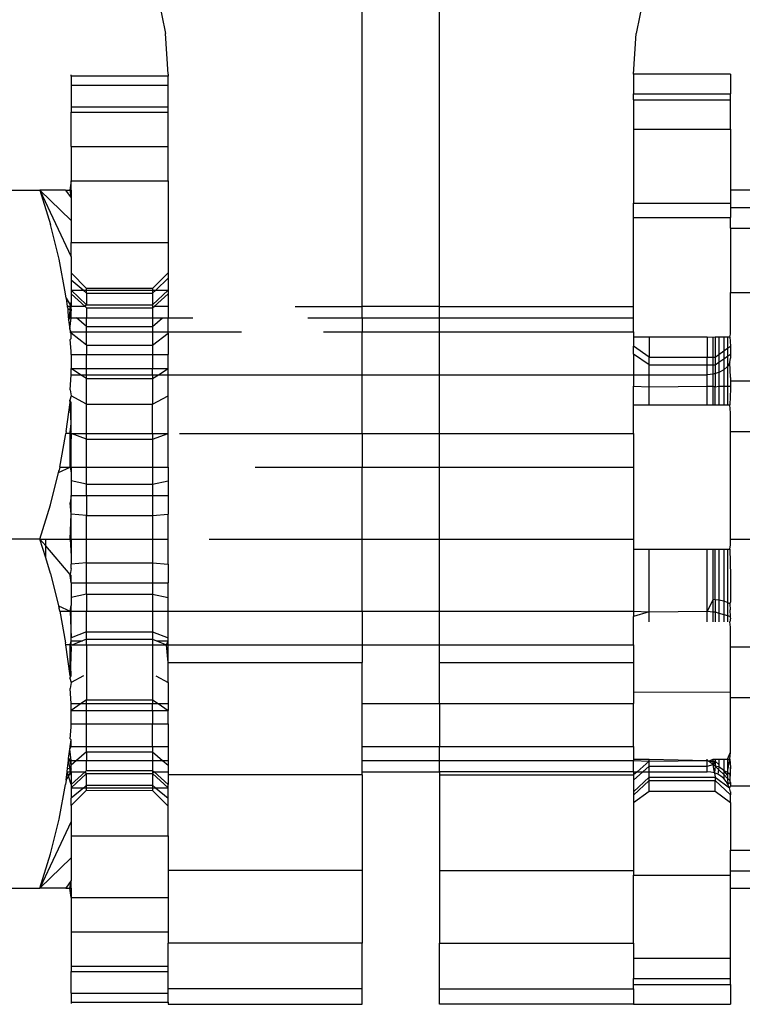
# Model space of a CAD drawing. Units: metres. Extents: x -13.9 to 10.4, y -7.1 to 16.3.
# Drawn here: x -7.1 to -7.1, y -3.9 to -3.9 of the extents above; entities that cross this region are included whole.
import ezdxf

# ---------------------------------------------------------------- set-up
doc = ezdxf.new("R2010")
doc.units = ezdxf.units.M

msp = doc.modelspace()

# ---------------------------------------------------------------- linework, layer by layer
for p, q in [((-7.128994, -3.916044), (-7.128994, -3.905971)), ((-7.126991, -3.916044), (-7.126991, -3.905971)), ((-7.134276, -3.907963), (-7.134072, -3.908987)), ((-7.121709, -3.907961), (-7.121913, -3.908987)), ((-7.134004, -3.910033), (-7.134072, -3.908987)), ((-7.121982, -3.910033), (-7.121913, -3.908987)), ((-7.136508, -3.910086), (-7.136508, -3.910057)), ((-7.134004, -3.910086), (-7.136508, -3.910086)), ((-7.136508, -3.910086), (-7.136508, -3.910323)), ((-7.134004, -3.910033), (-7.134004, -3.910086)), ((-7.134004, -3.910323), (-7.134004, -3.910086)), ((-7.119477, -3.910036), (-7.121982, -3.910033)), ((-7.121982, -3.910033), (-7.121982, -3.910545)), ((-7.119477, -3.910036), (-7.119477, -3.910545)), ((-7.136508, -3.910323), (-7.134004, -3.910323)), ((-7.136508, -3.910323), (-7.136508, -3.910879)), ((-7.134004, -3.910879), (-7.134004, -3.910323)), ((-7.121982, -3.910703), (-7.121982, -3.910545)), ((-7.121982, -3.910545), (-7.119477, -3.910545)), ((-7.119477, -3.910703), (-7.119477, -3.910545)), ((-7.121982, -3.910703), (-7.119477, -3.910703)), ((-7.121982, -3.910703), (-7.121982, -3.911462)), ((-7.119477, -3.911462), (-7.119477, -3.910703)), ((-7.136508, -3.910879), (-7.134004, -3.910879)), ((-7.136508, -3.910879), (-7.136508, -3.911021)), ((-7.136508, -3.911021), (-7.134004, -3.911021)), ((-7.136508, -3.911903), (-7.136508, -3.911021)), ((-7.134004, -3.911021), (-7.134004, -3.910879)), ((-7.134004, -3.911903), (-7.134004, -3.911021)), ((-7.121982, -3.911462), (-7.119477, -3.911462)), ((-7.121982, -3.911462), (-7.121982, -3.913375)), ((-7.119477, -3.911462), (-7.119477, -3.913039)), ((-7.136508, -3.911903), (-7.134004, -3.911903)), ((-7.136508, -3.911903), (-7.136508, -3.912794)), ((-7.134004, -3.912794), (-7.134004, -3.911903)), ((-7.136508, -3.912794), (-7.136545, -3.913039)), ((-7.136508, -3.912794), (-7.134004, -3.912794)), ((-7.136508, -3.913039), (-7.136508, -3.912794)), ((-7.134004, -3.912794), (-7.134004, -3.91439)), ((-7.145721, -3.913039), (-7.137313, -3.913039)), ((-7.137313, -3.913039), (-7.137041, -3.913925)), ((-7.137313, -3.913039), (-7.136508, -3.913818)), ((-7.137313, -3.913039), (-7.136508, -3.914761)), ((-7.13665, -3.913039), (-7.137313, -3.913039)), ((-7.13665, -3.913039), (-7.136545, -3.913039)), ((-7.13665, -3.913039), (-7.136508, -3.913236)), ((-7.136508, -3.913039), (-7.136545, -3.913039)), ((-7.136545, -3.913039), (-7.136508, -3.913236)), ((-7.136508, -3.913039), (-7.136508, -3.913236)), ((-7.108658, -3.913039), (-7.119477, -3.913039)), ((-7.119477, -3.913039), (-7.119477, -3.913375)), ((-7.136508, -3.913236), (-7.136508, -3.913818)), ((-7.121982, -3.913737), (-7.121982, -3.913375)), ((-7.121982, -3.913375), (-7.119477, -3.913375)), ((-7.119477, -3.913375), (-7.119477, -3.91348)), ((-7.119477, -3.91348), (-7.108658, -3.91348)), ((-7.119477, -3.91348), (-7.119477, -3.913737)), ((-7.136508, -3.913818), (-7.136508, -3.91439)), ((-7.121982, -3.913737), (-7.119477, -3.913737)), ((-7.121982, -3.916044), (-7.121982, -3.913737)), ((-7.119477, -3.914021), (-7.119477, -3.913737)), ((-7.136817, -3.914817), (-7.137041, -3.913925)), ((-7.119477, -3.914021), (-7.108658, -3.914021)), ((-7.119477, -3.914021), (-7.119477, -3.915679)), ((-7.136508, -3.91439), (-7.134004, -3.91439)), ((-7.136508, -3.914761), (-7.136508, -3.91439)), ((-7.134004, -3.91439), (-7.134004, -3.915173)), ((-7.136649, -3.915718), (-7.136817, -3.914817)), ((-7.136508, -3.914761), (-7.136508, -3.915173)), ((-7.136107, -3.915572), (-7.136508, -3.915173)), ((-7.136508, -3.915173), (-7.136508, -3.915359)), ((-7.134004, -3.915173), (-7.134404, -3.915572)), ((-7.134004, -3.915173), (-7.134004, -3.915309)), ((-7.136508, -3.915359), (-7.136508, -3.915616)), ((-7.136194, -3.915616), (-7.136508, -3.915359)), ((-7.134318, -3.915616), (-7.134004, -3.915309)), ((-7.134004, -3.915309), (-7.134004, -3.915616)), ((-7.136107, -3.916001), (-7.136508, -3.915616)), ((-7.136508, -3.915616), (-7.136508, -3.91571)), ((-7.136508, -3.915616), (-7.136194, -3.915616)), ((-7.136194, -3.915616), (-7.136107, -3.915616)), ((-7.136107, -3.9157), (-7.136194, -3.915616)), ((-7.134404, -3.915572), (-7.136107, -3.915572)), ((-7.136107, -3.915616), (-7.136107, -3.915572)), ((-7.136107, -3.9157), (-7.136107, -3.915616)), ((-7.136107, -3.915616), (-7.134404, -3.915616)), ((-7.136107, -3.9157), (-7.134404, -3.9157)), ((-7.136107, -3.9157), (-7.136107, -3.916001)), ((-7.134404, -3.915572), (-7.134404, -3.915616)), ((-7.134404, -3.916001), (-7.134004, -3.915616)), ((-7.134404, -3.915616), (-7.134404, -3.9157)), ((-7.134404, -3.9157), (-7.134318, -3.915616)), ((-7.134404, -3.915616), (-7.134318, -3.915616)), ((-7.134404, -3.9157), (-7.134404, -3.916001)), ((-7.134318, -3.915616), (-7.134004, -3.915616)), ((-7.134004, -3.915616), (-7.134004, -3.91571)), ((-7.119477, -3.915679), (-7.108658, -3.915679)), ((-7.119477, -3.916755), (-7.119477, -3.915679)), ((-7.136637, -3.915822), (-7.136649, -3.915718)), ((-7.136637, -3.915822), (-7.136611, -3.916044)), ((-7.136637, -3.915822), (-7.136508, -3.916044)), ((-7.136534, -3.916044), (-7.136508, -3.915933)), ((-7.136144, -3.916044), (-7.136508, -3.91571)), ((-7.136508, -3.91571), (-7.136508, -3.915933)), ((-7.136508, -3.915933), (-7.136508, -3.916044)), ((-7.134367, -3.916044), (-7.134004, -3.91571)), ((-7.134004, -3.91571), (-7.134004, -3.916044)), ((-7.136611, -3.916044), (-7.136585, -3.916118)), ((-7.136534, -3.916044), (-7.136611, -3.916044)), ((-7.136534, -3.916118), (-7.136585, -3.916118)), ((-7.136577, -3.916338), (-7.136585, -3.916118)), ((-7.136534, -3.916118), (-7.136577, -3.916338)), ((-7.136534, -3.916118), (-7.136534, -3.916044)), ((-7.136508, -3.916044), (-7.136534, -3.916044)), ((-7.136534, -3.916044), (-7.136508, -3.916118)), ((-7.136508, -3.916044), (-7.136534, -3.916118)), ((-7.136534, -3.916338), (-7.136534, -3.916118)), ((-7.136508, -3.916118), (-7.136534, -3.916338)), ((-7.136508, -3.916118), (-7.136508, -3.916044)), ((-7.136144, -3.916044), (-7.136508, -3.916044)), ((-7.136508, -3.916338), (-7.136508, -3.916118)), ((-7.136144, -3.916044), (-7.136107, -3.916001)), ((-7.136107, -3.916078), (-7.136144, -3.916044)), ((-7.136107, -3.916001), (-7.134404, -3.916001)), ((-7.136107, -3.916078), (-7.134404, -3.916078)), ((-7.136107, -3.916078), (-7.136107, -3.916338)), ((-7.134404, -3.916001), (-7.134404, -3.916078)), ((-7.134404, -3.916078), (-7.134367, -3.916044)), ((-7.134404, -3.916078), (-7.134404, -3.916338)), ((-7.134004, -3.916044), (-7.134367, -3.916044)), ((-7.134004, -3.916044), (-7.134004, -3.916338)), ((-7.130721, -3.916044), (-7.128994, -3.916044)), ((-7.126991, -3.916044), (-7.128994, -3.916044)), ((-7.128994, -3.916338), (-7.128994, -3.916044)), ((-7.126991, -3.916044), (-7.121982, -3.916044)), ((-7.126991, -3.916338), (-7.126991, -3.916044)), ((-7.121982, -3.916338), (-7.121982, -3.916044)), ((-7.136577, -3.916338), (-7.136572, -3.91639)), ((-7.136577, -3.916338), (-7.136534, -3.916338)), ((-7.136572, -3.91639), (-7.136534, -3.916338)), ((-7.136572, -3.91639), (-7.136544, -3.916628)), ((-7.136544, -3.916628), (-7.136508, -3.916338)), ((-7.136508, -3.916338), (-7.136534, -3.916338)), ((-7.136508, -3.916338), (-7.136365, -3.916338)), ((-7.136107, -3.916556), (-7.136365, -3.916338)), ((-7.136365, -3.916338), (-7.136107, -3.916338)), ((-7.136107, -3.916338), (-7.134404, -3.916338)), ((-7.136107, -3.916556), (-7.136107, -3.916338)), ((-7.134404, -3.916556), (-7.134146, -3.916338)), ((-7.134404, -3.916338), (-7.134146, -3.916338)), ((-7.134404, -3.916338), (-7.134404, -3.916556)), ((-7.134146, -3.916338), (-7.134004, -3.916338)), ((-7.134004, -3.916699), (-7.134004, -3.916338)), ((-7.134004, -3.916338), (-7.133362, -3.916338)), ((-7.130393, -3.916338), (-7.128994, -3.916338)), ((-7.128994, -3.916338), (-7.128994, -3.916699)), ((-7.128994, -3.916338), (-7.126991, -3.916338)), ((-7.126991, -3.916699), (-7.126991, -3.916338)), ((-7.126991, -3.916338), (-7.121982, -3.916338)), ((-7.121982, -3.916699), (-7.121982, -3.916338)), ((-7.136508, -3.916699), (-7.136544, -3.916628)), ((-7.136544, -3.916628), (-7.136534, -3.916699)), ((-7.136508, -3.916699), (-7.136534, -3.916699)), ((-7.136508, -3.91673), (-7.136534, -3.916699)), ((-7.136508, -3.916699), (-7.136107, -3.916699)), ((-7.136508, -3.91673), (-7.136508, -3.916699)), ((-7.136107, -3.916556), (-7.134404, -3.916556)), ((-7.136107, -3.916699), (-7.136107, -3.916556)), ((-7.136107, -3.917039), (-7.136107, -3.916699)), ((-7.136107, -3.916699), (-7.134404, -3.916699)), ((-7.134404, -3.916556), (-7.134404, -3.916699)), ((-7.134404, -3.916699), (-7.134404, -3.917039)), ((-7.134404, -3.916699), (-7.134004, -3.916699)), ((-7.134004, -3.916699), (-7.132106, -3.916699)), ((-7.134004, -3.91673), (-7.134004, -3.916699)), ((-7.129991, -3.916699), (-7.128994, -3.916699)), ((-7.128994, -3.916699), (-7.126991, -3.916699)), ((-7.128994, -3.917805), (-7.128994, -3.916699)), ((-7.126991, -3.916699), (-7.121982, -3.916699)), ((-7.126991, -3.917805), (-7.126991, -3.916699)), ((-7.121982, -3.916699), (-7.121982, -3.916827)), ((-7.136534, -3.916898), (-7.136508, -3.916869)), ((-7.136508, -3.917192), (-7.136534, -3.916898)), ((-7.136107, -3.917039), (-7.136508, -3.91673)), ((-7.136508, -3.916869), (-7.136508, -3.91673)), ((-7.134404, -3.917039), (-7.134004, -3.91673)), ((-7.134004, -3.91673), (-7.134004, -3.917283)), ((-7.121982, -3.916827), (-7.121581, -3.916827)), ((-7.121982, -3.916827), (-7.121982, -3.917064)), ((-7.121581, -3.916827), (-7.120078, -3.916827)), ((-7.121581, -3.916827), (-7.121581, -3.917353)), ((-7.120078, -3.916827), (-7.119923, -3.916832)), ((-7.120078, -3.916827), (-7.120078, -3.917353)), ((-7.119923, -3.916832), (-7.119878, -3.916827)), ((-7.119923, -3.917353), (-7.119923, -3.916832)), ((-7.119878, -3.916827), (-7.119778, -3.916827)), ((-7.119878, -3.916827), (-7.119878, -3.917353)), ((-7.119778, -3.916827), (-7.119778, -3.917281)), ((-7.119778, -3.916827), (-7.119653, -3.916827)), ((-7.119653, -3.916827), (-7.119653, -3.917191)), ((-7.119653, -3.916827), (-7.119558, -3.916827)), ((-7.119558, -3.916827), (-7.119558, -3.917122)), ((-7.119558, -3.916827), (-7.119498, -3.916827)), ((-7.119498, -3.916827), (-7.119477, -3.916755)), ((-7.119498, -3.916827), (-7.119477, -3.917064)), ((-7.136508, -3.917283), (-7.136508, -3.917192)), ((-7.136107, -3.917039), (-7.134404, -3.917039)), ((-7.136107, -3.917039), (-7.136107, -3.917283)), ((-7.134404, -3.917039), (-7.134404, -3.917283)), ((-7.121581, -3.917353), (-7.121982, -3.917064)), ((-7.121982, -3.917272), (-7.121982, -3.917064)), ((-7.119778, -3.917281), (-7.119653, -3.917191)), ((-7.119653, -3.917191), (-7.119558, -3.917122)), ((-7.119653, -3.917191), (-7.119653, -3.917394)), ((-7.119558, -3.917122), (-7.119477, -3.917064)), ((-7.119558, -3.917122), (-7.119558, -3.917328)), ((-7.119477, -3.917064), (-7.119477, -3.917272)), ((-7.136508, -3.917283), (-7.136107, -3.917283)), ((-7.136508, -3.917283), (-7.136508, -3.917647)), ((-7.136107, -3.917283), (-7.134404, -3.917283)), ((-7.136107, -3.917647), (-7.136107, -3.917283)), ((-7.134404, -3.917283), (-7.134004, -3.917283)), ((-7.134404, -3.917283), (-7.134404, -3.917647)), ((-7.134004, -3.917647), (-7.134004, -3.917283)), ((-7.121581, -3.91755), (-7.121982, -3.917272)), ((-7.121982, -3.917272), (-7.121982, -3.917805)), ((-7.121581, -3.91755), (-7.121581, -3.917353)), ((-7.121581, -3.917353), (-7.120078, -3.917353)), ((-7.120078, -3.91755), (-7.120078, -3.917353)), ((-7.120078, -3.917353), (-7.119923, -3.917353)), ((-7.119923, -3.91755), (-7.119923, -3.917353)), ((-7.119923, -3.917353), (-7.119878, -3.917353)), ((-7.119878, -3.917353), (-7.119778, -3.917281)), ((-7.119878, -3.917353), (-7.119878, -3.91755)), ((-7.119878, -3.91755), (-7.119778, -3.91748)), ((-7.119778, -3.917281), (-7.119778, -3.91748)), ((-7.119778, -3.91748), (-7.119653, -3.917394)), ((-7.119778, -3.91748), (-7.119778, -3.917748)), ((-7.119653, -3.917394), (-7.119558, -3.917328)), ((-7.119653, -3.917394), (-7.119653, -3.91768)), ((-7.119558, -3.917328), (-7.119477, -3.917272)), ((-7.119558, -3.917328), (-7.119558, -3.917592)), ((-7.119498, -3.91749), (-7.119477, -3.91738)), ((-7.119477, -3.917272), (-7.119477, -3.91738)), ((-7.136262, -3.917805), (-7.136508, -3.917647)), ((-7.136508, -3.917647), (-7.136107, -3.917647)), ((-7.136508, -3.917805), (-7.136508, -3.917647)), ((-7.136107, -3.917647), (-7.134404, -3.917647)), ((-7.136107, -3.917805), (-7.136107, -3.917647)), ((-7.134404, -3.917647), (-7.134004, -3.917647)), ((-7.134404, -3.917805), (-7.134404, -3.917647)), ((-7.13425, -3.917805), (-7.134004, -3.917647)), ((-7.134004, -3.917805), (-7.134004, -3.917647)), ((-7.121581, -3.91755), (-7.120078, -3.91755)), ((-7.121581, -3.917805), (-7.121581, -3.91755)), ((-7.120078, -3.917805), (-7.120078, -3.91755)), ((-7.120078, -3.91755), (-7.119923, -3.91755)), ((-7.119923, -3.91779), (-7.119923, -3.91755)), ((-7.119923, -3.91755), (-7.119878, -3.91755)), ((-7.119878, -3.91755), (-7.119878, -3.917777)), ((-7.119653, -3.91768), (-7.119778, -3.917748)), ((-7.119558, -3.917592), (-7.119653, -3.91768)), ((-7.119653, -3.91768), (-7.119653, -3.918097)), ((-7.119498, -3.91749), (-7.119558, -3.917592)), ((-7.119558, -3.917592), (-7.119558, -3.918097)), ((-7.119477, -3.917874), (-7.119498, -3.91749)), ((-7.136534, -3.918198), (-7.136508, -3.917805)), ((-7.136508, -3.917805), (-7.136262, -3.917805)), ((-7.136107, -3.917903), (-7.136262, -3.917805)), ((-7.136262, -3.917805), (-7.136107, -3.917805)), ((-7.136107, -3.917903), (-7.136107, -3.917805)), ((-7.136107, -3.917805), (-7.134404, -3.917805)), ((-7.136107, -3.917903), (-7.134404, -3.917903)), ((-7.136107, -3.918567), (-7.136107, -3.917903)), ((-7.134404, -3.917903), (-7.13425, -3.917805)), ((-7.134404, -3.917805), (-7.134404, -3.917903)), ((-7.134404, -3.917805), (-7.13425, -3.917805)), ((-7.134404, -3.917903), (-7.134404, -3.918567)), ((-7.13425, -3.917805), (-7.134004, -3.917805)), ((-7.134004, -3.917805), (-7.128994, -3.917805)), ((-7.134004, -3.918353), (-7.134004, -3.917805)), ((-7.128994, -3.917805), (-7.126991, -3.917805)), ((-7.128994, -3.919326), (-7.128994, -3.917805)), ((-7.126991, -3.917805), (-7.121982, -3.917805)), ((-7.126991, -3.919326), (-7.126991, -3.917805)), ((-7.121982, -3.917805), (-7.121581, -3.917805)), ((-7.121982, -3.917805), (-7.121982, -3.918097)), ((-7.121581, -3.918116), (-7.121581, -3.917805)), ((-7.121581, -3.917805), (-7.120078, -3.917805)), ((-7.119923, -3.91779), (-7.120078, -3.917805)), ((-7.120078, -3.918097), (-7.120078, -3.917805)), ((-7.119878, -3.917777), (-7.119923, -3.91779)), ((-7.119923, -3.918097), (-7.119923, -3.91779)), ((-7.119778, -3.917748), (-7.119878, -3.917777)), ((-7.119878, -3.917777), (-7.119878, -3.918116)), ((-7.119778, -3.917748), (-7.119778, -3.918097)), ((-7.119477, -3.917874), (-7.119477, -3.917962)), ((-7.119477, -3.917962), (-7.114002, -3.917962)), ((-7.119477, -3.917962), (-7.119477, -3.918097)), ((-7.136534, -3.918198), (-7.136508, -3.918353)), ((-7.121982, -3.918097), (-7.121581, -3.918116)), ((-7.121982, -3.918585), (-7.121982, -3.918097)), ((-7.121581, -3.918116), (-7.120078, -3.918097)), ((-7.121581, -3.918585), (-7.121581, -3.918116)), ((-7.120078, -3.918097), (-7.119923, -3.918097)), ((-7.120078, -3.918585), (-7.120078, -3.918097)), ((-7.119923, -3.918585), (-7.119923, -3.918097)), ((-7.119923, -3.918097), (-7.119878, -3.918116)), ((-7.119878, -3.918116), (-7.119778, -3.918097)), ((-7.119878, -3.918585), (-7.119878, -3.918116)), ((-7.119778, -3.918097), (-7.119778, -3.918585)), ((-7.119778, -3.918097), (-7.119653, -3.918097)), ((-7.119653, -3.918097), (-7.119653, -3.918585)), ((-7.119653, -3.918097), (-7.119558, -3.918097)), ((-7.119558, -3.918097), (-7.119558, -3.918585)), ((-7.119558, -3.918097), (-7.119477, -3.918097)), ((-7.119477, -3.918169), (-7.119498, -3.918585)), ((-7.119477, -3.918097), (-7.119477, -3.918169)), ((-7.136508, -3.918353), (-7.136544, -3.918465)), ((-7.136534, -3.918522), (-7.136544, -3.918465)), ((-7.136508, -3.918522), (-7.136544, -3.918465)), ((-7.136107, -3.918567), (-7.136508, -3.918353)), ((-7.134404, -3.918567), (-7.134004, -3.918353)), ((-7.134004, -3.919326), (-7.134004, -3.918353)), ((-7.136637, -3.919271), (-7.136534, -3.918522)), ((-7.136508, -3.919068), (-7.136534, -3.918522)), ((-7.136508, -3.919068), (-7.136508, -3.918522)), ((-7.136107, -3.918567), (-7.134404, -3.918567)), ((-7.136107, -3.919326), (-7.136107, -3.918567)), ((-7.134404, -3.919326), (-7.134404, -3.918567)), ((-7.121982, -3.918585), (-7.121581, -3.918585)), ((-7.121982, -3.919326), (-7.121982, -3.918585)), ((-7.121581, -3.918585), (-7.120078, -3.918585)), ((-7.120078, -3.918585), (-7.119923, -3.918585)), ((-7.119923, -3.918585), (-7.119878, -3.918585)), ((-7.119878, -3.918585), (-7.119778, -3.918585)), ((-7.119778, -3.918585), (-7.119653, -3.918585)), ((-7.119653, -3.918585), (-7.119558, -3.918585)), ((-7.119558, -3.918585), (-7.119498, -3.918585)), ((-7.119477, -3.918786), (-7.119498, -3.918585)), ((-7.119477, -3.919269), (-7.119477, -3.918786)), ((-7.136534, -3.919288), (-7.136508, -3.919068)), ((-7.136508, -3.919269), (-7.136508, -3.919068)), ((-7.136802, -3.920198), (-7.136649, -3.919375)), ((-7.136649, -3.919375), (-7.136643, -3.919326)), ((-7.136637, -3.919271), (-7.136643, -3.919326)), ((-7.136534, -3.919326), (-7.136643, -3.919326)), ((-7.136508, -3.919269), (-7.136534, -3.919326)), ((-7.136534, -3.919326), (-7.136534, -3.919288)), ((-7.136508, -3.919326), (-7.136534, -3.919288)), ((-7.136508, -3.919326), (-7.136534, -3.919326)), ((-7.136534, -3.920198), (-7.136534, -3.919326)), ((-7.136508, -3.919326), (-7.136534, -3.920198)), ((-7.136508, -3.919326), (-7.136508, -3.919269)), ((-7.136508, -3.920198), (-7.136508, -3.919326)), ((-7.136107, -3.91947), (-7.136508, -3.919326)), ((-7.136508, -3.919326), (-7.136107, -3.919326)), ((-7.136107, -3.91947), (-7.136107, -3.919326)), ((-7.136107, -3.919326), (-7.134404, -3.919326)), ((-7.136107, -3.91947), (-7.134404, -3.91947)), ((-7.136107, -3.920198), (-7.136107, -3.91947)), ((-7.134404, -3.91947), (-7.134004, -3.919326)), ((-7.134404, -3.919326), (-7.134404, -3.91947)), ((-7.134404, -3.919326), (-7.134004, -3.919326)), ((-7.134404, -3.91947), (-7.134404, -3.920198)), ((-7.134004, -3.920198), (-7.134004, -3.919326)), ((-7.133711, -3.919326), (-7.128994, -3.919326)), ((-7.128994, -3.919326), (-7.128994, -3.920198)), ((-7.128994, -3.919326), (-7.126991, -3.919326)), ((-7.126991, -3.920198), (-7.126991, -3.919326)), ((-7.126991, -3.919326), (-7.121982, -3.919326)), ((-7.121982, -3.919326), (-7.121982, -3.920198)), ((-7.119477, -3.919269), (-7.114757, -3.919269)), ((-7.119477, -3.922055), (-7.119477, -3.919269)), ((-7.13683, -3.920328), (-7.136534, -3.920198)), ((-7.13683, -3.920328), (-7.136816, -3.920274)), ((-7.136802, -3.920198), (-7.136816, -3.920274)), ((-7.136802, -3.920198), (-7.136534, -3.920198)), ((-7.136508, -3.920198), (-7.136534, -3.920198)), ((-7.136534, -3.920198), (-7.136508, -3.920338)), ((-7.136508, -3.920198), (-7.136508, -3.920338)), ((-7.136508, -3.920198), (-7.136107, -3.920198)), ((-7.136107, -3.920198), (-7.134404, -3.920198)), ((-7.136107, -3.920633), (-7.136107, -3.920198)), ((-7.134404, -3.920198), (-7.134004, -3.920198)), ((-7.134404, -3.920198), (-7.134404, -3.920633)), ((-7.134004, -3.920198), (-7.134004, -3.920545)), ((-7.131755, -3.920198), (-7.128994, -3.920198)), ((-7.128994, -3.920198), (-7.126991, -3.920198)), ((-7.128994, -3.922055), (-7.128994, -3.920198)), ((-7.126991, -3.920198), (-7.121982, -3.920198)), ((-7.126991, -3.922055), (-7.126991, -3.920198)), ((-7.121982, -3.920198), (-7.121982, -3.922055)), ((-7.137041, -3.921169), (-7.13683, -3.920328)), ((-7.136508, -3.920338), (-7.136508, -3.920545)), ((-7.136107, -3.920633), (-7.136508, -3.920545)), ((-7.136508, -3.920545), (-7.136508, -3.920927)), ((-7.136107, -3.920633), (-7.134404, -3.920633)), ((-7.136107, -3.920927), (-7.136107, -3.920633)), ((-7.134404, -3.920633), (-7.134004, -3.920545)), ((-7.134404, -3.920633), (-7.134404, -3.920927)), ((-7.134004, -3.920545), (-7.134004, -3.920927)), ((-7.136508, -3.920927), (-7.136534, -3.921115)), ((-7.136508, -3.920927), (-7.136107, -3.920927)), ((-7.136508, -3.921406), (-7.136508, -3.920927)), ((-7.136107, -3.920927), (-7.134404, -3.920927)), ((-7.136107, -3.920927), (-7.136107, -3.921444)), ((-7.134404, -3.920927), (-7.134004, -3.920927)), ((-7.134404, -3.920927), (-7.134404, -3.921444)), ((-7.134004, -3.920927), (-7.134004, -3.921406)), ((-7.137313, -3.922055), (-7.137041, -3.921169)), ((-7.136508, -3.921406), (-7.136534, -3.921115)), ((-7.136534, -3.922055), (-7.136508, -3.921406)), ((-7.136107, -3.921444), (-7.136508, -3.921406)), ((-7.136508, -3.922055), (-7.136508, -3.921406)), ((-7.136107, -3.921444), (-7.134404, -3.921444)), ((-7.136107, -3.922055), (-7.136107, -3.921444)), ((-7.134404, -3.921444), (-7.134004, -3.921406)), ((-7.134404, -3.921444), (-7.134404, -3.922055)), ((-7.134004, -3.922055), (-7.134004, -3.921406)), ((-7.137313, -3.922055), (-7.145721, -3.922055)), ((-7.137313, -3.922055), (-7.137165, -3.922055)), ((-7.137165, -3.922538), (-7.137313, -3.922055)), ((-7.137165, -3.922228), (-7.137313, -3.922055)), ((-7.137165, -3.922055), (-7.136534, -3.922055)), ((-7.137165, -3.922228), (-7.137165, -3.922055)), ((-7.136508, -3.922055), (-7.136534, -3.922055)), ((-7.136534, -3.922055), (-7.136508, -3.922491)), ((-7.136508, -3.922055), (-7.136508, -3.922491)), ((-7.136508, -3.922055), (-7.136107, -3.922055)), ((-7.136107, -3.922055), (-7.134404, -3.922055)), ((-7.136107, -3.922666), (-7.136107, -3.922055)), ((-7.134404, -3.922055), (-7.134004, -3.922055)), ((-7.134404, -3.922055), (-7.134404, -3.922666)), ((-7.134004, -3.922704), (-7.134004, -3.922055)), ((-7.13294, -3.922055), (-7.128994, -3.922055)), ((-7.128994, -3.922055), (-7.126991, -3.922055)), ((-7.128994, -3.923912), (-7.128994, -3.922055)), ((-7.126991, -3.922055), (-7.121982, -3.922055)), ((-7.126991, -3.923912), (-7.126991, -3.922055)), ((-7.121982, -3.922055), (-7.121982, -3.922311)), ((-7.119477, -3.922202), (-7.119477, -3.922055)), ((-7.119477, -3.922055), (-7.116365, -3.922055)), ((-7.137165, -3.922538), (-7.137165, -3.922228)), ((-7.136534, -3.922966), (-7.137165, -3.922228)), ((-7.121982, -3.922311), (-7.121581, -3.922311)), ((-7.121982, -3.922311), (-7.121982, -3.923912)), ((-7.121581, -3.922311), (-7.120078, -3.922311)), ((-7.121581, -3.923935), (-7.121581, -3.922311)), ((-7.120078, -3.922311), (-7.119923, -3.922311)), ((-7.120078, -3.923912), (-7.120078, -3.922311)), ((-7.119923, -3.923616), (-7.119923, -3.922311)), ((-7.119923, -3.922311), (-7.119878, -3.922311)), ((-7.119878, -3.922311), (-7.119778, -3.922311)), ((-7.119878, -3.923621), (-7.119878, -3.922311)), ((-7.119778, -3.922311), (-7.119778, -3.923632)), ((-7.119778, -3.922311), (-7.119653, -3.922311)), ((-7.119653, -3.922311), (-7.119653, -3.923656)), ((-7.119653, -3.922311), (-7.119558, -3.922311)), ((-7.119558, -3.922311), (-7.119558, -3.923689)), ((-7.119558, -3.922311), (-7.119498, -3.922311)), ((-7.119498, -3.922311), (-7.119477, -3.922202)), ((-7.119498, -3.922311), (-7.119477, -3.922991)), ((-7.13704, -3.922943), (-7.137165, -3.922538)), ((-7.136508, -3.922491), (-7.136508, -3.922704)), ((-7.136508, -3.922813), (-7.136534, -3.922966)), ((-7.136107, -3.922666), (-7.136508, -3.922704)), ((-7.136508, -3.922813), (-7.136508, -3.922704)), ((-7.136107, -3.922666), (-7.134404, -3.922666)), ((-7.136107, -3.923183), (-7.136107, -3.922666)), ((-7.134404, -3.922666), (-7.134004, -3.922704)), ((-7.134404, -3.922666), (-7.134404, -3.923183)), ((-7.134004, -3.922704), (-7.134004, -3.923183)), ((-7.13704, -3.922943), (-7.13683, -3.923782)), ((-7.136534, -3.922995), (-7.136534, -3.922966)), ((-7.136508, -3.922995), (-7.136534, -3.922966)), ((-7.136508, -3.923183), (-7.136534, -3.922995)), ((-7.136508, -3.923183), (-7.136508, -3.922995)), ((-7.119477, -3.922991), (-7.119477, -3.923682)), ((-7.136508, -3.923183), (-7.136107, -3.923183)), ((-7.136508, -3.923183), (-7.136508, -3.923565)), ((-7.136107, -3.923477), (-7.136107, -3.923183)), ((-7.136107, -3.923183), (-7.134404, -3.923183)), ((-7.134404, -3.923183), (-7.134404, -3.923477)), ((-7.134404, -3.923183), (-7.134004, -3.923183)), ((-7.134004, -3.923565), (-7.134004, -3.923183)), ((-7.136107, -3.923477), (-7.136508, -3.923565)), ((-7.136508, -3.923565), (-7.136508, -3.923772)), ((-7.136107, -3.923477), (-7.134404, -3.923477)), ((-7.136107, -3.923477), (-7.136107, -3.923912)), ((-7.134404, -3.923477), (-7.134004, -3.923565)), ((-7.134404, -3.923477), (-7.134404, -3.923912)), ((-7.134004, -3.923912), (-7.134004, -3.923565)), ((-7.13683, -3.923782), (-7.136534, -3.923912)), ((-7.13683, -3.923782), (-7.136816, -3.923837)), ((-7.136802, -3.923912), (-7.136816, -3.923837)), ((-7.136534, -3.923912), (-7.136508, -3.923772)), ((-7.136508, -3.923912), (-7.136508, -3.923772)), ((-7.119923, -3.923616), (-7.120078, -3.923912)), ((-7.119878, -3.923621), (-7.119923, -3.923616)), ((-7.119923, -3.923935), (-7.119923, -3.923616)), ((-7.119778, -3.923632), (-7.119878, -3.923621)), ((-7.119878, -3.923621), (-7.119878, -3.923935)), ((-7.119653, -3.923656), (-7.119778, -3.923632)), ((-7.119778, -3.923632), (-7.119778, -3.923964)), ((-7.119558, -3.923689), (-7.119653, -3.923656)), ((-7.119653, -3.923656), (-7.119653, -3.924)), ((-7.119498, -3.923726), (-7.119558, -3.923689)), ((-7.119558, -3.923689), (-7.119558, -3.924027)), ((-7.119498, -3.923726), (-7.119477, -3.923682)), ((-7.119498, -3.923726), (-7.119489, -3.923883)), ((-7.136802, -3.923912), (-7.136534, -3.923912)), ((-7.136802, -3.923912), (-7.136649, -3.924737)), ((-7.136508, -3.923912), (-7.136534, -3.923912)), ((-7.136534, -3.923912), (-7.136508, -3.924601)), ((-7.136508, -3.924601), (-7.136508, -3.923912)), ((-7.136508, -3.923912), (-7.136107, -3.923912)), ((-7.136107, -3.924454), (-7.136107, -3.923912)), ((-7.136107, -3.923912), (-7.134404, -3.923912)), ((-7.134404, -3.923912), (-7.134404, -3.924454)), ((-7.134404, -3.923912), (-7.134004, -3.923912)), ((-7.134004, -3.923912), (-7.128994, -3.923912)), ((-7.134004, -3.924601), (-7.134004, -3.923912)), ((-7.128994, -3.923912), (-7.128994, -3.924784)), ((-7.128994, -3.923912), (-7.126991, -3.923912)), ((-7.126991, -3.924784), (-7.126991, -3.923912)), ((-7.126991, -3.923912), (-7.121982, -3.923912)), ((-7.121982, -3.923912), (-7.121982, -3.924051)), ((-7.121982, -3.923912), (-7.121581, -3.923935)), ((-7.121581, -3.923935), (-7.121982, -3.924051)), ((-7.121982, -3.924784), (-7.121982, -3.924051)), ((-7.121581, -3.923935), (-7.120078, -3.923912)), ((-7.121581, -3.924188), (-7.121581, -3.923935)), ((-7.120078, -3.924188), (-7.120078, -3.923912)), ((-7.120078, -3.923912), (-7.119923, -3.923935)), ((-7.119923, -3.924188), (-7.119923, -3.923935)), ((-7.119923, -3.923935), (-7.119878, -3.923935)), ((-7.119878, -3.923935), (-7.119878, -3.924188)), ((-7.119878, -3.923935), (-7.119778, -3.923964)), ((-7.119778, -3.923964), (-7.119778, -3.924188)), ((-7.119778, -3.923964), (-7.119653, -3.924)), ((-7.119653, -3.924), (-7.119653, -3.924188)), ((-7.119653, -3.924), (-7.119558, -3.924027)), ((-7.119558, -3.924027), (-7.119558, -3.924188)), ((-7.119558, -3.924027), (-7.119477, -3.924051)), ((-7.119477, -3.924098), (-7.119498, -3.924188)), ((-7.119477, -3.924051), (-7.119489, -3.923883)), ((-7.119477, -3.924098), (-7.119477, -3.924051)), ((-7.119477, -3.924331), (-7.119498, -3.924188)), ((-7.119477, -3.924841), (-7.119477, -3.924331)), ((-7.136107, -3.924454), (-7.136508, -3.924601)), ((-7.136508, -3.924681), (-7.136508, -3.924601)), ((-7.136107, -3.924454), (-7.134404, -3.924454)), ((-7.136107, -3.92464), (-7.136107, -3.924454)), ((-7.134404, -3.924454), (-7.134004, -3.924601)), ((-7.134404, -3.924454), (-7.134404, -3.92464)), ((-7.134004, -3.924681), (-7.134004, -3.924601)), ((-7.136643, -3.924784), (-7.136649, -3.924737)), ((-7.136534, -3.925588), (-7.136643, -3.924784)), ((-7.136534, -3.924784), (-7.136643, -3.924784)), ((-7.136534, -3.924784), (-7.136508, -3.924681)), ((-7.136508, -3.924784), (-7.136534, -3.924784)), ((-7.136534, -3.924822), (-7.136508, -3.924784)), ((-7.136534, -3.924822), (-7.136534, -3.924784)), ((-7.136534, -3.924784), (-7.136508, -3.924841)), ((-7.136508, -3.925588), (-7.136534, -3.924822)), ((-7.136534, -3.925588), (-7.136534, -3.924822)), ((-7.136508, -3.924841), (-7.136534, -3.925588)), ((-7.136508, -3.924784), (-7.136508, -3.924681)), ((-7.136508, -3.924681), (-7.13621, -3.924681)), ((-7.136508, -3.924784), (-7.136471, -3.924784)), ((-7.13621, -3.924681), (-7.136471, -3.924784)), ((-7.136471, -3.924784), (-7.136107, -3.924784)), ((-7.136107, -3.92464), (-7.13621, -3.924681)), ((-7.136107, -3.92464), (-7.134404, -3.92464)), ((-7.136107, -3.924784), (-7.136107, -3.92464)), ((-7.136107, -3.924784), (-7.134404, -3.924784)), ((-7.136107, -3.924784), (-7.136107, -3.926207)), ((-7.134404, -3.92464), (-7.134301, -3.924681)), ((-7.134404, -3.92464), (-7.134404, -3.924784)), ((-7.134404, -3.924784), (-7.134041, -3.924784)), ((-7.134404, -3.924784), (-7.134404, -3.926207)), ((-7.134301, -3.924681), (-7.134041, -3.924784)), ((-7.134301, -3.924681), (-7.134004, -3.924681)), ((-7.134041, -3.924784), (-7.134004, -3.924681)), ((-7.134004, -3.925239), (-7.134041, -3.924784)), ((-7.134041, -3.924784), (-7.134004, -3.924784)), ((-7.134004, -3.924784), (-7.134004, -3.924681)), ((-7.134004, -3.924784), (-7.128994, -3.924784)), ((-7.134004, -3.925239), (-7.134004, -3.924784)), ((-7.128994, -3.924784), (-7.128994, -3.925239)), ((-7.128994, -3.924784), (-7.126991, -3.924784)), ((-7.126991, -3.924784), (-7.121982, -3.924784)), ((-7.126991, -3.925239), (-7.126991, -3.924784)), ((-7.121982, -3.924784), (-7.121982, -3.925239)), ((-7.119477, -3.924841), (-7.114757, -3.924841)), ((-7.119477, -3.926013), (-7.119477, -3.924841)), ((-7.134004, -3.925239), (-7.128994, -3.925239)), ((-7.134004, -3.925757), (-7.134004, -3.925239)), ((-7.128994, -3.926305), (-7.128994, -3.925239)), ((-7.126991, -3.925239), (-7.121982, -3.925239)), ((-7.126991, -3.926305), (-7.126991, -3.925239)), ((-7.121982, -3.925239), (-7.121982, -3.925998)), ((-7.136534, -3.925588), (-7.136544, -3.925646)), ((-7.136544, -3.925646), (-7.136508, -3.925588)), ((-7.136192, -3.925588), (-7.136508, -3.925757)), ((-7.13432, -3.925588), (-7.134004, -3.925757)), ((-7.136544, -3.925646), (-7.136508, -3.925757)), ((-7.136508, -3.925757), (-7.136534, -3.925915)), ((-7.134004, -3.925757), (-7.134004, -3.926305)), ((-7.136508, -3.926305), (-7.136534, -3.925915)), ((-7.121982, -3.925998), (-7.119477, -3.926013)), ((-7.121982, -3.925998), (-7.121982, -3.926305)), ((-7.119477, -3.926148), (-7.119477, -3.926013)), ((-7.136508, -3.926305), (-7.13625, -3.926305)), ((-7.13625, -3.926305), (-7.136508, -3.926483)), ((-7.136508, -3.926483), (-7.136508, -3.926305)), ((-7.136107, -3.926207), (-7.13625, -3.926305)), ((-7.13625, -3.926305), (-7.136107, -3.926305)), ((-7.136107, -3.926207), (-7.134404, -3.926207)), ((-7.136107, -3.926305), (-7.136107, -3.926207)), ((-7.136107, -3.926305), (-7.134404, -3.926305)), ((-7.136107, -3.926483), (-7.136107, -3.926305)), ((-7.134404, -3.926207), (-7.134262, -3.926305)), ((-7.134404, -3.926207), (-7.134404, -3.926305)), ((-7.134404, -3.926305), (-7.134262, -3.926305)), ((-7.134404, -3.926483), (-7.134404, -3.926305)), ((-7.134262, -3.926305), (-7.134004, -3.926483)), ((-7.134262, -3.926305), (-7.134004, -3.926305)), ((-7.134004, -3.926305), (-7.134004, -3.926483)), ((-7.128994, -3.926305), (-7.126991, -3.926305)), ((-7.128994, -3.927411), (-7.128994, -3.926305)), ((-7.126991, -3.926305), (-7.121982, -3.926305)), ((-7.126991, -3.926305), (-7.126991, -3.927411)), ((-7.121982, -3.927411), (-7.121982, -3.926305)), ((-7.119477, -3.926148), (-7.108658, -3.926148)), ((-7.119477, -3.92756), (-7.119477, -3.926148)), ((-7.136508, -3.926483), (-7.136107, -3.926483)), ((-7.136508, -3.926827), (-7.136508, -3.926483)), ((-7.136107, -3.926827), (-7.136107, -3.926483)), ((-7.136107, -3.926483), (-7.134404, -3.926483)), ((-7.134404, -3.926483), (-7.134404, -3.926827)), ((-7.134404, -3.926483), (-7.134004, -3.926483)), ((-7.134004, -3.926827), (-7.134004, -3.926483)), ((-7.136508, -3.926918), (-7.136508, -3.926827)), ((-7.136508, -3.926827), (-7.136107, -3.926827)), ((-7.136107, -3.926827), (-7.134404, -3.926827)), ((-7.136107, -3.927411), (-7.136107, -3.926827)), ((-7.134404, -3.926827), (-7.134004, -3.926827)), ((-7.134404, -3.927411), (-7.134404, -3.926827)), ((-7.134004, -3.926827), (-7.134004, -3.927411)), ((-7.136534, -3.927214), (-7.136508, -3.926918)), ((-7.136508, -3.927241), (-7.136534, -3.927214)), ((-7.136534, -3.927411), (-7.136508, -3.927241)), ((-7.136508, -3.927411), (-7.136508, -3.927241)), ((-7.136572, -3.92772), (-7.136544, -3.927482)), ((-7.136544, -3.927482), (-7.136508, -3.927411)), ((-7.136544, -3.927482), (-7.136534, -3.927411)), ((-7.136508, -3.927772), (-7.136544, -3.927482)), ((-7.136508, -3.927411), (-7.136534, -3.927411)), ((-7.136508, -3.927411), (-7.136107, -3.927411)), ((-7.136107, -3.927554), (-7.136365, -3.927772)), ((-7.136107, -3.927554), (-7.136107, -3.927411)), ((-7.136107, -3.927411), (-7.134404, -3.927411)), ((-7.136107, -3.927554), (-7.134404, -3.927554)), ((-7.136107, -3.927554), (-7.136107, -3.927772)), ((-7.134404, -3.927411), (-7.134404, -3.927554)), ((-7.134404, -3.927411), (-7.134004, -3.927411)), ((-7.134404, -3.927554), (-7.134146, -3.927772)), ((-7.134404, -3.927554), (-7.134404, -3.927772)), ((-7.134004, -3.927411), (-7.134004, -3.927772)), ((-7.128994, -3.927411), (-7.126991, -3.927411)), ((-7.128994, -3.927772), (-7.128994, -3.927411)), ((-7.126991, -3.927772), (-7.126991, -3.927411)), ((-7.126991, -3.927411), (-7.121982, -3.927411)), ((-7.121982, -3.927411), (-7.121982, -3.92774)), ((-7.119558, -3.92774), (-7.119477, -3.92756)), ((-7.119498, -3.92774), (-7.119477, -3.92756)), ((-7.1366, -3.927971), (-7.136577, -3.927772)), ((-7.136577, -3.927772), (-7.136572, -3.92772)), ((-7.136577, -3.927772), (-7.136534, -3.927772)), ((-7.136534, -3.927992), (-7.136577, -3.927772)), ((-7.136572, -3.92772), (-7.136534, -3.927772)), ((-7.136508, -3.927772), (-7.136534, -3.927772)), ((-7.136508, -3.927892), (-7.136534, -3.927772)), ((-7.136534, -3.927992), (-7.136508, -3.927892)), ((-7.136508, -3.927892), (-7.136508, -3.927772)), ((-7.136365, -3.927772), (-7.136508, -3.927892)), ((-7.136508, -3.927772), (-7.136365, -3.927772)), ((-7.136508, -3.927992), (-7.136508, -3.927892)), ((-7.136365, -3.927772), (-7.136107, -3.927772)), ((-7.136107, -3.928032), (-7.136107, -3.927772)), ((-7.136107, -3.927772), (-7.134404, -3.927772)), ((-7.134404, -3.927772), (-7.134404, -3.928032)), ((-7.134404, -3.927772), (-7.134146, -3.927772)), ((-7.134146, -3.927772), (-7.134004, -3.927892)), ((-7.134146, -3.927772), (-7.134004, -3.927772)), ((-7.134004, -3.927772), (-7.134004, -3.927892)), ((-7.134004, -3.927892), (-7.134004, -3.928066)), ((-7.128994, -3.927772), (-7.126991, -3.927772)), ((-7.128994, -3.928066), (-7.128994, -3.927772)), ((-7.126991, -3.927772), (-7.121982, -3.927772)), ((-7.126991, -3.928066), (-7.126991, -3.927772)), ((-7.121982, -3.92774), (-7.121982, -3.927772)), ((-7.121982, -3.92774), (-7.121581, -3.92774)), ((-7.121982, -3.927772), (-7.121581, -3.927793)), ((-7.121982, -3.928066), (-7.121982, -3.927772)), ((-7.121581, -3.927793), (-7.121891, -3.928066)), ((-7.121581, -3.927793), (-7.121581, -3.92774)), ((-7.121581, -3.92774), (-7.120078, -3.927772)), ((-7.121581, -3.927793), (-7.120078, -3.927772)), ((-7.121581, -3.927919), (-7.121581, -3.927793)), ((-7.120078, -3.927772), (-7.120078, -3.92774)), ((-7.120048, -3.927793), (-7.120078, -3.927772)), ((-7.120078, -3.927919), (-7.120078, -3.927772)), ((-7.120078, -3.927919), (-7.119923, -3.927881)), ((-7.120048, -3.927793), (-7.119923, -3.92774)), ((-7.119923, -3.927881), (-7.120048, -3.927793)), ((-7.120048, -3.927793), (-7.119923, -3.927793)), ((-7.119923, -3.927793), (-7.119923, -3.92774)), ((-7.119923, -3.92774), (-7.119878, -3.92774)), ((-7.119923, -3.927881), (-7.119923, -3.927793)), ((-7.119878, -3.927793), (-7.119923, -3.927881)), ((-7.119923, -3.927793), (-7.119878, -3.927793)), ((-7.119878, -3.927919), (-7.119923, -3.927881)), ((-7.119893, -3.928095), (-7.119923, -3.927881)), ((-7.119878, -3.92774), (-7.119878, -3.927793)), ((-7.119878, -3.92774), (-7.119778, -3.92774)), ((-7.119878, -3.927793), (-7.119878, -3.927919)), ((-7.119878, -3.927793), (-7.119778, -3.927881)), ((-7.119778, -3.92774), (-7.119778, -3.927881)), ((-7.119778, -3.92774), (-7.119653, -3.92774)), ((-7.119778, -3.927881), (-7.119778, -3.927939)), ((-7.119653, -3.92774), (-7.119558, -3.92774)), ((-7.119653, -3.92774), (-7.119653, -3.928031)), ((-7.119558, -3.92774), (-7.119558, -3.928075)), ((-7.119558, -3.928075), (-7.119498, -3.92774)), ((-7.119558, -3.92774), (-7.119498, -3.92774)), ((-7.119498, -3.92774), (-7.119477, -3.927946)), ((-7.136637, -3.928288), (-7.136508, -3.928066)), ((-7.136637, -3.928288), (-7.136611, -3.928066)), ((-7.136611, -3.928066), (-7.1366, -3.927971)), ((-7.136611, -3.928066), (-7.136534, -3.928066)), ((-7.136508, -3.9284), (-7.136611, -3.928066)), ((-7.1366, -3.927971), (-7.136534, -3.927992)), ((-7.136534, -3.928066), (-7.136534, -3.927992)), ((-7.136508, -3.927992), (-7.136534, -3.928066)), ((-7.136508, -3.928066), (-7.136534, -3.927992)), ((-7.136534, -3.928066), (-7.136508, -3.928066)), ((-7.136534, -3.928066), (-7.136508, -3.928177)), ((-7.136508, -3.928066), (-7.136508, -3.927992)), ((-7.136144, -3.928066), (-7.136508, -3.9284)), ((-7.136508, -3.928066), (-7.136144, -3.928066)), ((-7.136508, -3.928066), (-7.136508, -3.928177)), ((-7.136107, -3.928109), (-7.136508, -3.928481)), ((-7.136144, -3.928066), (-7.136107, -3.928032)), ((-7.136107, -3.928109), (-7.136144, -3.928066)), ((-7.136107, -3.928032), (-7.134404, -3.928032)), ((-7.136107, -3.928109), (-7.134404, -3.928109)), ((-7.136107, -3.92841), (-7.136107, -3.928109)), ((-7.134404, -3.928032), (-7.134367, -3.928066)), ((-7.134404, -3.928032), (-7.134404, -3.928109)), ((-7.134404, -3.928109), (-7.134367, -3.928066)), ((-7.134404, -3.928109), (-7.134004, -3.928481)), ((-7.134404, -3.928109), (-7.134404, -3.92841)), ((-7.134367, -3.928066), (-7.134004, -3.9284)), ((-7.134367, -3.928066), (-7.134004, -3.928066)), ((-7.134004, -3.928066), (-7.134004, -3.928146)), ((-7.128994, -3.928146), (-7.134004, -3.928146)), ((-7.134004, -3.928146), (-7.134004, -3.9284)), ((-7.128994, -3.928066), (-7.126991, -3.928066)), ((-7.128994, -3.928146), (-7.128994, -3.928066)), ((-7.128994, -3.928146), (-7.128994, -3.930616)), ((-7.121982, -3.928066), (-7.126991, -3.928066)), ((-7.126991, -3.928066), (-7.126991, -3.928146)), ((-7.126991, -3.928146), (-7.121982, -3.928146)), ((-7.126991, -3.928146), (-7.126991, -3.930616)), ((-7.121982, -3.928066), (-7.121982, -3.928146)), ((-7.121891, -3.928066), (-7.121982, -3.928146)), ((-7.121744, -3.928066), (-7.121982, -3.92828)), ((-7.121982, -3.928066), (-7.121891, -3.928066)), ((-7.121982, -3.928146), (-7.121982, -3.92828)), ((-7.121891, -3.928066), (-7.121744, -3.928066)), ((-7.121581, -3.927919), (-7.121744, -3.928066)), ((-7.121744, -3.928066), (-7.121581, -3.928066)), ((-7.121581, -3.927919), (-7.120078, -3.927919)), ((-7.121581, -3.928066), (-7.121581, -3.927919)), ((-7.121581, -3.928204), (-7.121581, -3.928066)), ((-7.121581, -3.928066), (-7.120078, -3.928066)), ((-7.120078, -3.928066), (-7.120078, -3.927919)), ((-7.119984, -3.928073), (-7.120078, -3.928066)), ((-7.119893, -3.928095), (-7.119984, -3.928073)), ((-7.119878, -3.927919), (-7.119893, -3.928095)), ((-7.119805, -3.928131), (-7.119893, -3.928095)), ((-7.119893, -3.928095), (-7.119878, -3.928204)), ((-7.119778, -3.927939), (-7.119878, -3.927919)), ((-7.119878, -3.927919), (-7.119788, -3.928007)), ((-7.119788, -3.928007), (-7.119805, -3.928131)), ((-7.119725, -3.928181), (-7.119805, -3.928131)), ((-7.119778, -3.927939), (-7.119788, -3.928007)), ((-7.119788, -3.928007), (-7.119653, -3.928139)), ((-7.119653, -3.928031), (-7.119778, -3.927939)), ((-7.119558, -3.928151), (-7.119653, -3.928031)), ((-7.119653, -3.928031), (-7.119653, -3.928139)), ((-7.119653, -3.928031), (-7.119558, -3.928075)), ((-7.119653, -3.928139), (-7.119653, -3.928242)), ((-7.119653, -3.928139), (-7.119552, -3.928238)), ((-7.119558, -3.928075), (-7.119558, -3.928151)), ((-7.119558, -3.928075), (-7.119498, -3.928128)), ((-7.119558, -3.928151), (-7.119552, -3.928238)), ((-7.119477, -3.927946), (-7.119498, -3.928128)), ((-7.119498, -3.928128), (-7.119498, -3.928291)), ((-7.119498, -3.928128), (-7.119477, -3.928146)), ((-7.119498, -3.928291), (-7.119477, -3.928146)), ((-7.119477, -3.928146), (-7.119477, -3.927946)), ((-7.136817, -3.929293), (-7.136649, -3.928392)), ((-7.136637, -3.928288), (-7.136649, -3.928392)), ((-7.136508, -3.928177), (-7.136508, -3.9284)), ((-7.136508, -3.9284), (-7.136508, -3.928481)), ((-7.136107, -3.92841), (-7.136181, -3.928481)), ((-7.136107, -3.92841), (-7.134404, -3.92841)), ((-7.136107, -3.928481), (-7.136107, -3.92841)), ((-7.134404, -3.92841), (-7.134331, -3.928481)), ((-7.134404, -3.92841), (-7.134404, -3.928481)), ((-7.134004, -3.928481), (-7.134004, -3.9284)), ((-7.121581, -3.928204), (-7.121982, -3.928582)), ((-7.121982, -3.92828), (-7.121982, -3.928582)), ((-7.121581, -3.92829), (-7.121982, -3.928673)), ((-7.121581, -3.928204), (-7.119878, -3.928204)), ((-7.121581, -3.92829), (-7.121581, -3.928204)), ((-7.121581, -3.92829), (-7.119878, -3.92829)), ((-7.121581, -3.928565), (-7.121581, -3.92829)), ((-7.119878, -3.928204), (-7.119878, -3.92829)), ((-7.119878, -3.928204), (-7.119507, -3.928481)), ((-7.119878, -3.92829), (-7.119477, -3.928667)), ((-7.119878, -3.928565), (-7.119878, -3.92829)), ((-7.119653, -3.928242), (-7.119725, -3.928181)), ((-7.119592, -3.928314), (-7.119653, -3.928242)), ((-7.119543, -3.928394), (-7.119592, -3.928314)), ((-7.119552, -3.928238), (-7.119543, -3.928394)), ((-7.119498, -3.928291), (-7.119552, -3.928238)), ((-7.119477, -3.928343), (-7.119543, -3.928394)), ((-7.119507, -3.928481), (-7.119543, -3.928394)), ((-7.119477, -3.928343), (-7.119498, -3.928291)), ((-7.119477, -3.928343), (-7.119477, -3.928431)), ((-7.136508, -3.928481), (-7.136508, -3.928751)), ((-7.136508, -3.928481), (-7.136181, -3.928481)), ((-7.136181, -3.928481), (-7.136508, -3.928751)), ((-7.136508, -3.928937), (-7.136107, -3.928538)), ((-7.136181, -3.928481), (-7.136107, -3.928481)), ((-7.136107, -3.928538), (-7.136107, -3.928481)), ((-7.136107, -3.928481), (-7.134404, -3.928481)), ((-7.136107, -3.928538), (-7.134404, -3.928554)), ((-7.134404, -3.928481), (-7.134404, -3.928554)), ((-7.134404, -3.928481), (-7.134331, -3.928481)), ((-7.134404, -3.928554), (-7.134004, -3.928954)), ((-7.134331, -3.928481), (-7.134004, -3.928751)), ((-7.134331, -3.928481), (-7.134004, -3.928481)), ((-7.134004, -3.928751), (-7.134004, -3.928481)), ((-7.121982, -3.928858), (-7.121581, -3.928565)), ((-7.121982, -3.928582), (-7.121982, -3.928673)), ((-7.121982, -3.928673), (-7.121982, -3.928858)), ((-7.121581, -3.928565), (-7.119878, -3.928565)), ((-7.119878, -3.928565), (-7.119477, -3.928858)), ((-7.119477, -3.928431), (-7.119507, -3.928481)), ((-7.119477, -3.928586), (-7.119507, -3.928481)), ((-7.119477, -3.928431), (-7.108658, -3.928431)), ((-7.119477, -3.928586), (-7.119477, -3.928667)), ((-7.119477, -3.928858), (-7.119477, -3.928667)), ((-7.136508, -3.928937), (-7.136508, -3.928751)), ((-7.134004, -3.928954), (-7.134004, -3.928751)), ((-7.121982, -3.928858), (-7.121982, -3.930616)), ((-7.119477, -3.928858), (-7.119477, -3.930089)), ((-7.136508, -3.928937), (-7.136508, -3.929349)), ((-7.134004, -3.92972), (-7.134004, -3.928954)), ((-7.136508, -3.929349), (-7.137313, -3.931071)), ((-7.137041, -3.930186), (-7.136817, -3.929293)), ((-7.136508, -3.929349), (-7.136508, -3.92972)), ((-7.136508, -3.92972), (-7.134004, -3.92972)), ((-7.136508, -3.92972), (-7.136508, -3.930292)), ((-7.134004, -3.92972), (-7.134004, -3.930616)), ((-7.137313, -3.931071), (-7.137041, -3.930186)), ((-7.119477, -3.930089), (-7.108658, -3.930089)), ((-7.119477, -3.93063), (-7.119477, -3.930089)), ((-7.136508, -3.930292), (-7.137313, -3.931071)), ((-7.136508, -3.930292), (-7.136508, -3.930874)), ((-7.128994, -3.930616), (-7.134004, -3.930616)), ((-7.134004, -3.930616), (-7.134004, -3.931316)), ((-7.128994, -3.930616), (-7.128994, -3.932498)), ((-7.126991, -3.930616), (-7.121982, -3.930616)), ((-7.126991, -3.930616), (-7.126991, -3.932498)), ((-7.121982, -3.930616), (-7.121982, -3.930735)), ((-7.119477, -3.93063), (-7.108658, -3.93063)), ((-7.119477, -3.930735), (-7.119477, -3.93063)), ((-7.136508, -3.930874), (-7.136648, -3.931071)), ((-7.136544, -3.931071), (-7.136508, -3.930874)), ((-7.136508, -3.931071), (-7.136508, -3.930874)), ((-7.121982, -3.930735), (-7.119477, -3.930735)), ((-7.121982, -3.932498), (-7.121982, -3.930735)), ((-7.119477, -3.931071), (-7.119477, -3.930735)), ((-7.145721, -3.931071), (-7.137313, -3.931071)), ((-7.136648, -3.931071), (-7.137313, -3.931071)), ((-7.136648, -3.931071), (-7.136544, -3.931071)), ((-7.136544, -3.931071), (-7.136508, -3.931071)), ((-7.136508, -3.931316), (-7.136544, -3.931071)), ((-7.136508, -3.931071), (-7.136508, -3.931316)), ((-7.119477, -3.931071), (-7.108658, -3.931071)), ((-7.119477, -3.93288), (-7.119477, -3.931071)), ((-7.136508, -3.931316), (-7.134004, -3.931316)), ((-7.136508, -3.931316), (-7.136508, -3.932207)), ((-7.134004, -3.931316), (-7.134004, -3.932207)), ((-7.136508, -3.932207), (-7.134004, -3.932207)), ((-7.136508, -3.932207), (-7.136508, -3.933089)), ((-7.134004, -3.932207), (-7.134004, -3.932498)), ((-7.128994, -3.932498), (-7.134004, -3.932498)), ((-7.134004, -3.933089), (-7.134004, -3.932498)), ((-7.128994, -3.933676), (-7.128994, -3.932498)), ((-7.126991, -3.932498), (-7.121982, -3.932498)), ((-7.126991, -3.933676), (-7.126991, -3.932498)), ((-7.121982, -3.932498), (-7.121982, -3.93288)), ((-7.121982, -3.93288), (-7.119477, -3.93288)), ((-7.121982, -3.93288), (-7.121982, -3.933407)), ((-7.119477, -3.933407), (-7.119477, -3.93288)), ((-7.136508, -3.933089), (-7.134004, -3.933089)), ((-7.136508, -3.933089), (-7.136508, -3.933232)), ((-7.136508, -3.933232), (-7.134004, -3.933232)), ((-7.136508, -3.933787), (-7.136508, -3.933232)), ((-7.134004, -3.933232), (-7.134004, -3.933089)), ((-7.134004, -3.933676), (-7.134004, -3.933232)), ((-7.121982, -3.933407), (-7.119477, -3.933407)), ((-7.121982, -3.933565), (-7.121982, -3.933407)), ((-7.119477, -3.933565), (-7.119477, -3.933407)), ((-7.128994, -3.933676), (-7.134004, -3.933676)), ((-7.134004, -3.933787), (-7.134004, -3.933676)), ((-7.128994, -3.934077), (-7.128994, -3.933676)), ((-7.126991, -3.933676), (-7.121982, -3.933676)), ((-7.126991, -3.934077), (-7.126991, -3.933676)), ((-7.121982, -3.933565), (-7.119477, -3.933565)), ((-7.121982, -3.933676), (-7.121982, -3.933565)), ((-7.121982, -3.933676), (-7.121982, -3.934077)), ((-7.119477, -3.933565), (-7.119477, -3.934074)), ((-7.136508, -3.933787), (-7.134004, -3.933787)), ((-7.136508, -3.933787), (-7.136508, -3.934024)), ((-7.136508, -3.934024), (-7.134004, -3.934024)), ((-7.136508, -3.934024), (-7.136508, -3.934053)), ((-7.134004, -3.934024), (-7.134004, -3.933787)), ((-7.134004, -3.934024), (-7.134004, -3.934077)), ((-7.134004, -3.934077), (-7.128994, -3.934077)), ((-7.121982, -3.934077), (-7.126991, -3.934077)), ((-7.121982, -3.934077), (-7.119477, -3.934074))]:
    msp.add_line(p, q)

doc.saveas('drawing.dxf')
